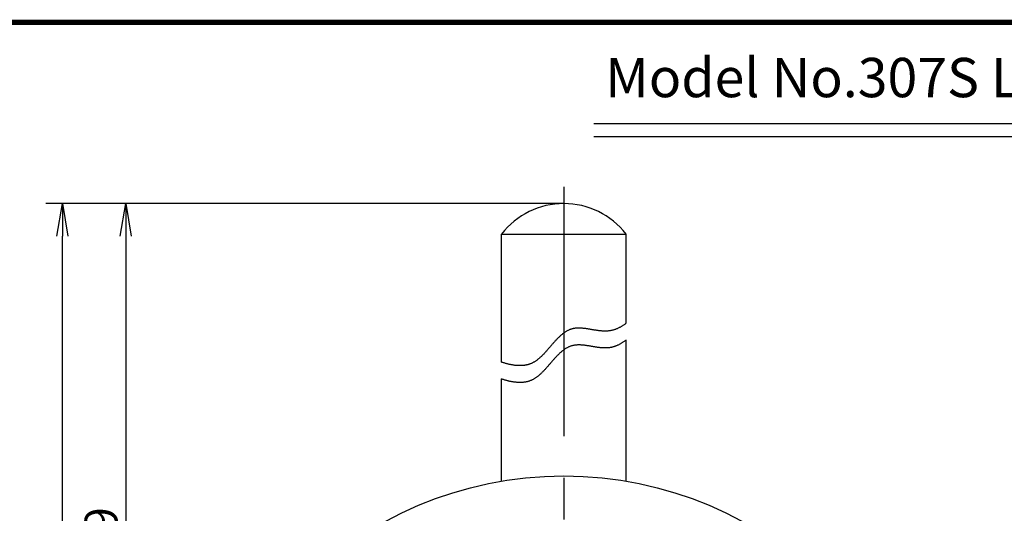
# Model space of a CAD drawing. Extents: x 0 to 270, y 0 to 195.
# Drawn here: x 37 to 113, y 158 to 195 of the extents above; entities that cross this region are included whole.
import ezdxf

# ---------------------------------------------------------------- set-up
doc = ezdxf.new("R2010")
doc.units = 0
doc.linetypes.add('CENTER2', pattern=[28.575, 19.05, -3.175, 3.175, -3.175])
doc.layers.get('0').update_dxf_attribs({"linetype": 'CONTINUOUS'})
doc.layers.get('DEFPOINTS').update_dxf_attribs({"linetype": 'CONTINUOUS'})
for name, color, linetype in [('C', 7, 'CONTINUOUS'), ('中心線', 4, 'CENTER2'), ('外形線', 7, 'CONTINUOUS'), ('寸法線', 2, 'CONTINUOUS'), ('文字', 6, 'CONTINUOUS')]:
    doc.layers.add(name, color=color, linetype=linetype)
doc.styles.add('STYLE3', font='romans.shx', dxfattribs={"bigfont": 'bigfont.shx'})
doc.dimstyles.get("Standard").update_dxf_attribs({"dimtxt": 2.5, "dimasz": 2.5, "dimexe": 1.25, "dimexo": 0.625, "dimtad": 1, "dimcen": 2.5, "dimazin": 3, "dimtfac": 1, "dimtmove": 0, "dimatfit": 3})

# ---------------------------------------------------------------- blocks, each defined once
blk = doc.blocks.new('_OPEN')
at = {"color": 0, "linetype": 'BYBLOCK'}
for p, q in [((-1, 0.167), (0, 0)), ((0, 0), (-1, -0.167)), ((0, 0), (-1, 0))]:
    blk.add_line(p, q, dxfattribs=at)
blk = doc.blocks.new('*U40')
at = {"layer": '文字', "color": 6, "style": 'STYLE3'}
blk.add_text('89', height=2.5, rotation=90, dxfattribs=at).set_placement((44.954, 154.194))
blk = doc.blocks.new('*D3')
at = {"layer": 'DEFPOINTS', "color": 0}
for p in [(79.011, 181.163), (45.579, 131.868), (48.472, 131.868)]:
    blk.add_point(p, dxfattribs=at)
at = {"layer": '文字', "color": 2}
for p, q in [((79.011, 181.163), (44.329, 181.163)), ((45.579, 178.663), (45.579, 134.368)), ((48.472, 131.868), (44.329, 131.868))]:
    blk.add_line(p, q, dxfattribs=at)
at = {"layer": '寸法線'}
blk.add_blockref('*U40', (0, 0), dxfattribs=at)
at = {"layer": '文字', "color": 2, "xscale": 2.5, "yscale": 2.5, "zscale": 2.5}
for p, rotation in [((45.579, 181.163), 90), ((45.579, 131.868), 270)]:
    blk.add_blockref('_OPEN', p, dxfattribs=dict(at, rotation=rotation))
blk = doc.blocks.new('*U39')
at = {"layer": '文字', "color": 6, "style": 'STYLE3'}
blk.add_text('196', height=2.5, rotation=90, dxfattribs=at).set_placement((40.121, 99.265))
blk = doc.blocks.new('*D5')
at = {"layer": 'DEFPOINTS', "color": 0}
for p in [(40.746, 181.163), (44.329, 181.163), (44.329, 24.868)]:
    blk.add_point(p, dxfattribs=at)
at = {"layer": '文字', "color": 2}
for p, q in [((44.329, 181.163), (39.496, 181.163)), ((40.746, 27.368), (40.746, 178.663)), ((44.329, 24.868), (39.496, 24.868))]:
    blk.add_line(p, q, dxfattribs=at)
at = {"layer": '寸法線'}
blk.add_blockref('*U39', (0, 0), dxfattribs=at)
at = {"layer": '文字', "color": 2, "xscale": 2.5, "yscale": 2.5, "zscale": 2.5}
for p, rotation in [((40.746, 181.163), 90), ((40.746, 24.868), 270)]:
    blk.add_blockref('_OPEN', p, dxfattribs=dict(at, rotation=rotation))

msp = doc.modelspace()

# ---------------------------------------------------------------- linework, layer by layer
at = {"layer": 'C', "const_width": 0.4}
msp.add_lwpolyline([(0, 195), (255, 195), (255, 0), (0, 0), (0, 195)], dxfattribs=at)
at = {"layer": '中心線'}
msp.add_line((79.011, 182.451), (79.011, 22.916), dxfattribs=at)
at = {"layer": '外形線'}
for p, q in [((81.311, 187.275), (169.311, 187.275)), ((81.311, 186.275), (169.311, 186.275)), ((74.261, 178.829), (83.761, 178.829)), ((74.261, 169.056), (74.261, 178.829)), ((83.761, 172.024), (83.761, 178.829)), ((83.761, 159.969), (83.761, 170.738)), ((74.261, 159.969), (74.261, 167.77))]:
    msp.add_line(p, q, dxfattribs=at)
msp.add_circle((79.011, 131.868), 28.5, dxfattribs=at)
msp.add_arc((79.011, 175.163), 6, 37.65846, 142.34154, dxfattribs=at)
at = {"layer": '寸法線'}
for points in [[(83.761, 172.024, 0), (83.722, 171.994, 0), (83.683, 171.966, 0), (83.644, 171.937, 0), (83.605, 171.909, 0), (83.565, 171.882, 0), (83.526, 171.856, 0), (83.486, 171.83, 0), (83.446, 171.805, 0), (83.405, 171.781, 0), (83.365, 171.757, 0), (83.324, 171.734, 0), (83.283, 171.711, 0), (83.242, 171.69, 0), (83.2, 171.669, 0), (83.159, 171.649, 0), (83.117, 171.629, 0), (83.075, 171.611, 0), (83.032, 171.593, 0), (82.99, 171.576, 0), (82.947, 171.56, 0), (82.904, 171.545, 0), (82.86, 171.53, 0), (82.817, 171.516, 0), (82.773, 171.504, 0), (82.728, 171.492, 0), (82.684, 171.481, 0), (82.639, 171.471, 0), (82.594, 171.462, 0), (82.549, 171.454, 0), (82.503, 171.447, 0), (82.457, 171.44, 0), (82.411, 171.435, 0), (82.365, 171.431, 0), (82.318, 171.428, 0), (82.271, 171.425, 0), (82.223, 171.424, 0), (82.176, 171.423, 0), (82.128, 171.424, 0), (82.08, 171.425, 0), (82.031, 171.427, 0), (81.983, 171.429, 0), (81.934, 171.433, 0), (81.885, 171.436, 0), (81.836, 171.441, 0), (81.786, 171.446, 0), (81.737, 171.452, 0), (81.687, 171.458, 0), (81.637, 171.464, 0), (81.587, 171.471, 0), (81.537, 171.478, 0), (81.487, 171.486, 0), (81.437, 171.493, 0), (81.387, 171.501, 0), (81.337, 171.51, 0), (81.287, 171.518, 0), (81.236, 171.526, 0), (81.186, 171.535, 0), (81.135, 171.543, 0), (81.085, 171.552, 0), (81.035, 171.56, 0), (80.985, 171.569, 0), (80.934, 171.577, 0), (80.884, 171.585, 0), (80.834, 171.593, 0), (80.784, 171.6, 0), (80.734, 171.607, 0), (80.685, 171.614, 0), (80.635, 171.621, 0), (80.586, 171.627, 0), (80.536, 171.632, 0), (80.487, 171.637, 0), (80.438, 171.642, 0), (80.389, 171.646, 0), (80.341, 171.649, 0), (80.292, 171.652, 0), (80.244, 171.654, 0), (80.196, 171.655, 0), (80.149, 171.655, 0), (80.102, 171.655, 0), (80.054, 171.654, 0), (80.008, 171.651, 0), (79.961, 171.648, 0), (79.915, 171.644, 0), (79.869, 171.639, 0), (79.824, 171.632, 0), (79.779, 171.625, 0), (79.734, 171.616, 0), (79.69, 171.607, 0), (79.646, 171.596, 0), (79.602, 171.583, 0), (79.559, 171.57, 0), (79.516, 171.555, 0), (79.474, 171.539, 0), (79.432, 171.522, 0), (79.39, 171.504, 0), (79.349, 171.484, 0), (79.308, 171.464, 0), (79.268, 171.443, 0), (79.227, 171.42, 0), (79.187, 171.397, 0), (79.148, 171.373, 0), (79.108, 171.347, 0), (79.069, 171.321, 0), (79.031, 171.294, 0), (78.992, 171.266, 0), (78.954, 171.237, 0), (78.916, 171.208, 0), (78.878, 171.178, 0), (78.841, 171.147, 0), (78.804, 171.115, 0), (78.767, 171.083, 0), (78.73, 171.05, 0), (78.693, 171.016, 0), (78.657, 170.982, 0), (78.621, 170.947, 0), (78.585, 170.912, 0), (78.549, 170.876, 0), (78.513, 170.84, 0), (78.478, 170.804, 0), (78.442, 170.767, 0), (78.407, 170.729, 0), (78.372, 170.691, 0), (78.337, 170.653, 0), (78.302, 170.615, 0), (78.267, 170.576, 0), (78.233, 170.537, 0), (78.198, 170.498, 0), (78.164, 170.459, 0), (78.129, 170.419, 0), (78.095, 170.38, 0), (78.061, 170.34, 0), (78.026, 170.3, 0), (77.992, 170.261, 0), (77.958, 170.221, 0), (77.924, 170.181, 0), (77.889, 170.141, 0), (77.855, 170.102, 0), (77.821, 170.062, 0), (77.787, 170.023, 0), (77.752, 169.983, 0), (77.718, 169.944, 0), (77.684, 169.905, 0), (77.649, 169.867, 0), (77.615, 169.828, 0), (77.58, 169.79, 0), (77.546, 169.753, 0), (77.511, 169.715, 0), (77.476, 169.678, 0), (77.441, 169.642, 0), (77.406, 169.606, 0), (77.371, 169.57, 0), (77.335, 169.535, 0), (77.3, 169.5, 0), (77.264, 169.466, 0), (77.229, 169.433, 0), (77.193, 169.4, 0), (77.157, 169.368, 0), (77.12, 169.337, 0), (77.084, 169.306, 0), (77.047, 169.276, 0), (77.01, 169.246, 0), (76.973, 169.218, 0), (76.936, 169.19, 0), (76.898, 169.163, 0), (76.86, 169.137, 0), (76.822, 169.112, 0), (76.784, 169.088, 0), (76.745, 169.065, 0), (76.707, 169.043, 0), (76.667, 169.022, 0), (76.628, 169.002, 0), (76.588, 168.982, 0), (76.548, 168.964, 0), (76.508, 168.947, 0), (76.467, 168.931, 0), (76.426, 168.915, 0), (76.385, 168.901, 0), (76.344, 168.887, 0), (76.302, 168.875, 0), (76.26, 168.863, 0), (76.218, 168.852, 0), (76.176, 168.842, 0), (76.133, 168.833, 0), (76.09, 168.825, 0), (76.047, 168.818, 0), (76.004, 168.811, 0), (75.96, 168.806, 0), (75.916, 168.801, 0), (75.872, 168.797, 0), (75.828, 168.793, 0), (75.783, 168.791, 0), (75.739, 168.789, 0), (75.694, 168.788, 0), (75.649, 168.788, 0), (75.603, 168.789, 0), (75.558, 168.79, 0), (75.512, 168.792, 0), (75.466, 168.794, 0), (75.42, 168.798, 0), (75.373, 168.802, 0), (75.327, 168.806, 0), (75.28, 168.812, 0), (75.233, 168.818, 0), (75.186, 168.824, 0), (75.139, 168.832, 0), (75.091, 168.839, 0), (75.044, 168.848, 0), (74.996, 168.857, 0), (74.948, 168.866, 0), (74.9, 168.877, 0), (74.852, 168.887, 0), (74.803, 168.899, 0), (74.755, 168.911, 0), (74.706, 168.923, 0), (74.657, 168.936, 0), (74.608, 168.949, 0), (74.559, 168.963, 0), (74.51, 168.977, 0), (74.46, 168.992, 0), (74.41, 169.007, 0), (74.361, 169.023, 0), (74.311, 169.039, 0), (74.261, 169.056, 0)], [(83.761, 170.738, 0), (83.722, 170.708, 0), (83.683, 170.679, 0), (83.644, 170.651, 0), (83.605, 170.623, 0), (83.565, 170.596, 0), (83.526, 170.57, 0), (83.486, 170.544, 0), (83.446, 170.519, 0), (83.405, 170.494, 0), (83.365, 170.471, 0), (83.324, 170.448, 0), (83.283, 170.425, 0), (83.242, 170.404, 0), (83.2, 170.383, 0), (83.159, 170.363, 0), (83.117, 170.343, 0), (83.075, 170.325, 0), (83.032, 170.307, 0), (82.99, 170.29, 0), (82.947, 170.274, 0), (82.904, 170.258, 0), (82.86, 170.244, 0), (82.817, 170.23, 0), (82.773, 170.218, 0), (82.728, 170.206, 0), (82.684, 170.195, 0), (82.639, 170.185, 0), (82.594, 170.176, 0), (82.549, 170.168, 0), (82.503, 170.16, 0), (82.457, 170.154, 0), (82.411, 170.149, 0), (82.365, 170.145, 0), (82.318, 170.141, 0), (82.271, 170.139, 0), (82.223, 170.138, 0), (82.176, 170.137, 0), (82.128, 170.138, 0), (82.08, 170.139, 0), (82.031, 170.141, 0), (81.983, 170.143, 0), (81.934, 170.146, 0), (81.885, 170.15, 0), (81.836, 170.155, 0), (81.786, 170.16, 0), (81.737, 170.165, 0), (81.687, 170.171, 0), (81.637, 170.178, 0), (81.587, 170.185, 0), (81.537, 170.192, 0), (81.487, 170.199, 0), (81.437, 170.207, 0), (81.387, 170.215, 0), (81.337, 170.223, 0), (81.287, 170.232, 0), (81.236, 170.24, 0), (81.186, 170.249, 0), (81.135, 170.257, 0), (81.085, 170.266, 0), (81.035, 170.274, 0), (80.985, 170.282, 0), (80.934, 170.291, 0), (80.884, 170.299, 0), (80.834, 170.306, 0), (80.784, 170.314, 0), (80.734, 170.321, 0), (80.685, 170.328, 0), (80.635, 170.334, 0), (80.586, 170.341, 0), (80.536, 170.346, 0), (80.487, 170.351, 0), (80.438, 170.356, 0), (80.389, 170.36, 0), (80.341, 170.363, 0), (80.292, 170.366, 0), (80.244, 170.368, 0), (80.196, 170.369, 0), (80.149, 170.369, 0), (80.102, 170.369, 0), (80.054, 170.367, 0), (80.008, 170.365, 0), (79.961, 170.362, 0), (79.915, 170.358, 0), (79.869, 170.353, 0), (79.824, 170.346, 0), (79.779, 170.339, 0), (79.734, 170.33, 0), (79.69, 170.32, 0), (79.646, 170.309, 0), (79.602, 170.297, 0), (79.559, 170.284, 0), (79.516, 170.269, 0), (79.474, 170.253, 0), (79.432, 170.236, 0), (79.39, 170.218, 0), (79.349, 170.198, 0), (79.308, 170.178, 0), (79.268, 170.157, 0), (79.227, 170.134, 0), (79.187, 170.111, 0), (79.148, 170.086, 0), (79.108, 170.061, 0), (79.069, 170.035, 0), (79.031, 170.008, 0), (78.992, 169.98, 0), (78.954, 169.951, 0), (78.916, 169.922, 0), (78.878, 169.892, 0), (78.841, 169.861, 0), (78.804, 169.829, 0), (78.767, 169.797, 0), (78.73, 169.764, 0), (78.693, 169.73, 0), (78.657, 169.696, 0), (78.621, 169.661, 0), (78.585, 169.626, 0), (78.549, 169.59, 0), (78.513, 169.554, 0), (78.478, 169.517, 0), (78.442, 169.48, 0), (78.407, 169.443, 0), (78.372, 169.405, 0), (78.337, 169.367, 0), (78.302, 169.329, 0), (78.267, 169.29, 0), (78.233, 169.251, 0), (78.198, 169.212, 0), (78.164, 169.173, 0), (78.129, 169.133, 0), (78.095, 169.094, 0), (78.061, 169.054, 0), (78.026, 169.014, 0), (77.992, 168.974, 0), (77.958, 168.935, 0), (77.924, 168.895, 0), (77.889, 168.855, 0), (77.855, 168.815, 0), (77.821, 168.776, 0), (77.787, 168.736, 0), (77.752, 168.697, 0), (77.718, 168.658, 0), (77.684, 168.619, 0), (77.649, 168.581, 0), (77.615, 168.542, 0), (77.58, 168.504, 0), (77.546, 168.467, 0), (77.511, 168.429, 0), (77.476, 168.392, 0), (77.441, 168.356, 0), (77.406, 168.32, 0), (77.371, 168.284, 0), (77.335, 168.249, 0), (77.3, 168.214, 0), (77.264, 168.18, 0), (77.229, 168.147, 0), (77.193, 168.114, 0), (77.157, 168.082, 0), (77.12, 168.05, 0), (77.084, 168.02, 0), (77.047, 167.99, 0), (77.01, 167.96, 0), (76.973, 167.932, 0), (76.936, 167.904, 0), (76.898, 167.877, 0), (76.86, 167.851, 0), (76.822, 167.826, 0), (76.784, 167.802, 0), (76.745, 167.779, 0), (76.707, 167.757, 0), (76.667, 167.736, 0), (76.628, 167.715, 0), (76.588, 167.696, 0), (76.548, 167.678, 0), (76.508, 167.661, 0), (76.467, 167.644, 0), (76.426, 167.629, 0), (76.385, 167.615, 0), (76.344, 167.601, 0), (76.302, 167.589, 0), (76.26, 167.577, 0), (76.218, 167.566, 0), (76.176, 167.556, 0), (76.133, 167.547, 0), (76.09, 167.539, 0), (76.047, 167.532, 0), (76.004, 167.525, 0), (75.96, 167.52, 0), (75.916, 167.515, 0), (75.872, 167.511, 0), (75.828, 167.507, 0), (75.783, 167.505, 0), (75.739, 167.503, 0), (75.694, 167.502, 0), (75.649, 167.502, 0), (75.603, 167.502, 0), (75.558, 167.504, 0), (75.512, 167.506, 0), (75.466, 167.508, 0), (75.42, 167.512, 0), (75.373, 167.516, 0), (75.327, 167.52, 0), (75.28, 167.526, 0), (75.233, 167.532, 0), (75.186, 167.538, 0), (75.139, 167.545, 0), (75.091, 167.553, 0), (75.044, 167.562, 0), (74.996, 167.571, 0), (74.948, 167.58, 0), (74.9, 167.591, 0), (74.852, 167.601, 0), (74.803, 167.613, 0), (74.755, 167.624, 0), (74.706, 167.637, 0), (74.657, 167.65, 0), (74.608, 167.663, 0), (74.559, 167.677, 0), (74.51, 167.691, 0), (74.46, 167.706, 0), (74.41, 167.721, 0), (74.361, 167.737, 0), (74.311, 167.753, 0), (74.261, 167.77, 0)]]:
    msp.add_polyline3d(points, dxfattribs=at)

# ---------------------------------------------------------------- texts
at = {"layer": '文字', "style": 'STYLE3'}
msp.add_text('Model No.307S Long Travel Dial Gauge', height=3, dxfattribs=at).set_placement((82.174, 189.283))

# ---------------------------------------------------------------- dimensions: what is measured, and where the dimension line sits
at = {"layer": '文字'}
for base, p1, p2, text, picture, middle in [((40.746, 181.163), (44.329, 24.868), (44.329, 181.163), '196', '*D5', (38.871, 103.015)), ((45.579, 131.868), (79.011, 181.163), (48.472, 131.868), '89', '*D3', (43.704, 156.515))]:
    dim = msp.add_linear_dim(base=base, p1=p1, p2=p2, angle=90, text=text, dimstyle='Standard', override={"dimdec": 2}, dxfattribs=at)
    dim.commit()
    dim.dimension.update_dxf_attribs({"geometry": picture, "text_midpoint": middle})

doc.saveas('drawing.dxf')
